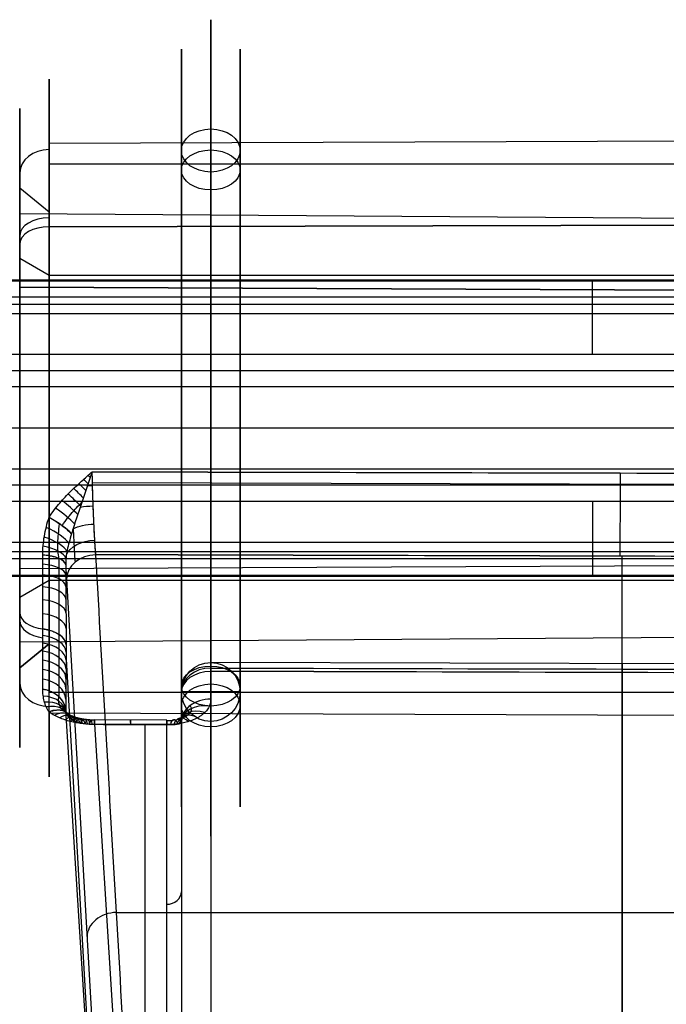
# Model space of a CAD drawing. Units: millimetres. Extents: x -375 to 356, y -91 to 1009.
# Drawn here: x -201 to -178, y 289 to 323 of the extents above; entities that cross this region are included whole.
import ezdxf

# ---------------------------------------------------------------- set-up
doc = ezdxf.new("R2010")
doc.units = ezdxf.units.MM
doc.header["$MEASUREMENT"] = 0
doc.layers.add('Predefinito', color=7, linetype='Continuous', true_color=0x000000)

msp = doc.modelspace()

# ---------------------------------------------------------------- linework, layer by layer
at = {"layer": 'Predefinito'}
for p, q in [((-199.504, 318.684, 38.456), (-64.5, 319.166, 38.796)), ((-199.5, 317.982, 31.6), (-95.5, 317.982, 31.6)), ((-200.5, 317.868, 37.879), (-200.5, 317.149, 37.371)), ((-199.5, 316.332, 36.794), (-200.5, 317.149, 37.371)), ((-128, 315.75, 36.051), (-200.509, 316.279, 36.399)), ((-82.868, 316.132, 21.482), (-199.504, 315.838, 21.898)), ((-199.504, 315.838, 21.898), (-82.868, 316.132, 21.482)), ((-200.5, 315.261, 22.714), (-200.5, 314.753, 23.433)), ((-199.5, 314.176, 24.25), (-200.5, 314.753, 23.433)), ((-205.5, 314.032, 31.6), (-116.5, 314.032, 31.6)), ((-205.5, 313.992, 26.711), (-135.5, 313.992, 26.711)), ((-95.5, 314.176, 24.25), (-199.5, 314.176, 24.25)), ((-200.509, 313.781, 24.303), (-116.5, 313.378, 24.916)), ((-116.5, 313.378, 24.916), (-200.509, 313.781, 24.303)), ((-135.5, 313.439, 27.553), (-205.5, 313.439, 27.553)), ((-205.5, 313.201, 34.375), (-128, 313.201, 34.375)), ((-205.5, 312.885, 28.395), (-135.5, 312.885, 28.395)), ((-135.5, 311.486, 25.063), (-205.5, 311.486, 25.063)), ((-135.5, 310.932, 25.905), (-205.5, 310.932, 25.905)), ((-135.5, 310.378, 26.747), (-205.5, 310.378, 26.747)), ((-205.5, 308.982, 26.55), (-116.5, 308.982, 26.55)), ((-205.5, 308.982, 36.65), (-116.5, 308.982, 36.65)), ((-199.5, 308.982, 40.6), (-95.5, 308.982, 40.6)), ((-199.5, 308.982, 22.6), (-95.5, 308.982, 22.6)), ((-205.5, 307.586, 36.453), (-135.5, 307.586, 36.453)), ((-135.5, 307.032, 37.295), (-205.5, 307.032, 37.295)), ((-162.08, 307.021, 43.511), (-198.027, 307.11, 43.373)), ((-135.5, 306.478, 38.137), (-205.5, 306.478, 38.137)), ((-135.5, 305.079, 34.805), (-205.5, 305.079, 34.805)), ((-128, 304.763, 28.825), (-205.5, 304.763, 28.825)), ((-135.5, 304.525, 35.647), (-205.5, 304.525, 35.647)), ((-116.5, 304.586, 38.284), (-200.509, 304.183, 38.897)), ((-180.003, 304.615, 44.711), (-180.003, 280.307, 79.109)), ((-205.5, 303.972, 36.489), (-135.5, 303.972, 36.489)), ((-205.5, 303.932, 31.6), (-116.5, 303.932, 31.6)), ((-199.5, 303.788, 38.95), (-200.5, 303.211, 39.767)), ((-95.5, 303.788, 38.95), (-199.5, 303.788, 38.95)), ((-198.914, 303.83, 44.089), (-197.507, 279.472, 78.559)), ((-198.914, 303.83, 44.089), (-198.913, 303.83, 44.089)), ((-200.5, 303.211, 39.767), (-200.5, 302.703, 40.486)), ((-128, 302.214, 27.149), (-200.509, 301.685, 26.801)), ((-200.5, 300.815, 25.829), (-199.5, 301.632, 26.406)), ((-199.5, 301.632, 26.406), (-200.5, 300.815, 25.829)), ((-198.926, 301.109, 41.694), (-197.728, 280.367, 71.046)), ((-200.5, 300.815, 25.829), (-200.5, 300.096, 25.321)), ((-165.997, 300.92, 40.958), (-193.997, 300.992, 40.858)), ((-180, 300.773, 41.485), (-180, 274.693, 78.39)), ((-199.5, 299.982, 31.6), (-95.5, 299.982, 31.6)), ((-195, 299.992, 40.857), (-195, 287.159, 59.016)), ((-195, 297.31, 44.651), (-195, 299.992, 40.857)), ((-195, 299.761, 40.628), (-195, 289.732, 54.821)), ((-199.504, 299.28, 24.744), (-63.5, 298.795, 24.401)), ((-197.466, 276.251, 77.758), (-198.938, 299.371, 40.053)), ((-197.961, 298.891, 38.928), (-196.467, 275.418, 77.208)), ((-195.497, 299.032, 38.415), (-197.958, 299.038, 38.405)), ((-196.238, 275.418, 77.208), (-196.238, 298.886, 38.935)), ((-195.5, 286.733, 58.755), (-195.5, 298.884, 38.938)), ((-195, 298.975, 39.747), (-195, 287.159, 59.016)), ((-195, 293.837, 49.566), (-195, 293.221, 49.131)), ((-197.211, 292.487, 61.874), (-162.789, 292.487, 61.874))]:
    msp.add_line(p, q, dxfattribs=at)
at = {"layer": 'Predefinito', "extrusion": (1, -2.19479e-30, 0)}
msp.add_circle((308.982, 31.6, -194), 13.904, dxfattribs=at)
at = {"layer": 'Predefinito', "extrusion": (1, 0, 0)}
for centre, radius in [((308.982, 31.6, -195), 12.904), ((308.982, 31.6, -193), 12.904), ((308.982, 31.6, -194), 11.904)]:
    msp.add_circle(centre, radius, dxfattribs=at)
at = {"layer": 'Predefinito', "extrusion": (-1.60556e-30, -0.680976, 0.732306)}
msp.add_circle((-194, 260.693, -187.268), 1, dxfattribs=at)
at = {"layer": 'Predefinito', "extrusion": (-1.60556e-30, 0.732306, 0.680976)}
msp.add_circle((194, -200.173, 247.788), 1, dxfattribs=at)
at = {"layer": 'Predefinito'}
msp.add_circle((-194, 299.992, 40.857), 1, dxfattribs=at)
at = {"layer": 'Predefinito', "extrusion": (1.60556e-30, 0.732306, 0.680976)}
msp.add_circle((194, -174.364, 247.788), 1, dxfattribs=at)
at = {"layer": 'Predefinito', "extrusion": (1.60556e-30, -0.680976, 0.732306)}
msp.add_circle((-194, 234.884, -187.268), 1, dxfattribs=at)
at = {"layer": 'Predefinito', "extrusion": (1, 2.66556e-08, -4.28485e-08)}
msp.add_arc((308.982, 31.6, -199.504), 11.88, 305.2471, 104.8367, dxfattribs=at)
at = {"layer": 'Predefinito', "extrusion": (1, -2.19479e-30, 3.50325e-46)}
for start, end in [(305.2471, 125.2471), (125.2471, 305.2471)]:
    msp.add_arc((308.982, 31.6, -200.5), 10.88, start, end, dxfattribs=at)
at = {"layer": 'Predefinito', "extrusion": (1, -5.8419e-31, 1.13814e-30)}
msp.add_arc((308.982, 31.6, -200.5), 10, 305.2471, 125.2471, dxfattribs=at)
at = {"layer": 'Predefinito', "extrusion": (1, -1.82247e-15, 2.57902e-15)}
msp.add_arc((308.982, 31.6, -199.5), 9, 305.2471, 125.2471, dxfattribs=at)
at = {"layer": 'Predefinito', "extrusion": (-1.75001e-30, -0.602407, 0.798189)}
for centre, start, end in [((-199.5, 276.543, -160.91), 90.25, 180), ((-199.5, 254.782, -160.91), 180, 269.75)]:
    msp.add_arc(centre, 1, start, end, dxfattribs=at)
at = {"layer": 'Predefinito', "extrusion": (-1.75001e-30, 0.798189, 0.602407)}
for centre, start, end in [((199.5, -171.791, 265.662), 270.25, 0), ((199.5, -150.03, 265.662), 360, 77.718)]:
    msp.add_arc(centre, 1, start, end, dxfattribs=at)
at = {"layer": 'Predefinito', "extrusion": (-2.9538e-15, 0.816671, 0.577104)}
msp.add_arc((199.5, -163.388, 270.573), 1, 270.25, 0, dxfattribs=at)
at = {"layer": 'Predefinito', "extrusion": (1, -1.3241e-13, 9.45078e-14)}
msp.add_arc((308.982, 31.6, -199.504), 11.88, 144.4826, 305.2471, dxfattribs=at)
at = {"layer": 'Predefinito', "extrusion": (1, -2.72357e-15, -1.58454e-14)}
msp.add_arc((308.982, 31.6, -200.5), 10, 215.2471, 305.2471, dxfattribs=at)
at = {"layer": 'Predefinito', "extrusion": (1, 2.13186e-15, -1.3961e-14)}
msp.add_arc((308.982, 31.6, -199.5), 9, 215.2471, 305.2471, dxfattribs=at)
at = {"layer": 'Predefinito', "extrusion": (1, 0, 0)}
for centre, radius, start, end in [((308.982, 31.6, -181), 7, 290.9574, 315.7046), ((308.982, 31.6, -181), 7, 110.9574, 135.7046), ((308.982, 31.6, -200.5), 10.88, 125.2471, 215.2471), ((308.982, 31.6, -195), 12.904, 134.163, 140.8504)]:
    msp.add_arc(centre, radius, start, end, dxfattribs=at)
at = {"layer": 'Predefinito', "extrusion": (0.712993, 0.693103, 0.106063)}
msp.add_arc((358.438, 36.476, 76.14), 1, 263.5791, 275.8702, dxfattribs=at)
at = {"layer": 'Predefinito', "extrusion": (0.718072, 0.689104, 0.097509)}
msp.add_arc((358.893, 37.355, 73.735), 1, 269.532, 275.4426, dxfattribs=at)
at = {"layer": 'Predefinito', "extrusion": (0.99999, -0.002465, 0.003862)}
for start, end in [(270.0005, 277.3582), (215.2473, 270.0005)]:
    msp.add_arc((306.621, 47.14, -180.64), 3, start, end, dxfattribs=at)
at = {"layer": 'Predefinito', "extrusion": (0.68687, 0.715261, 0.128886)}
msp.add_arc((355.765, 33.139, 88.654), 1, 249.981, 276.7116, dxfattribs=at)
at = {"layer": 'Predefinito', "extrusion": (0.703157, 0.701461, 0.116289)}
msp.add_arc((357.48, 35.153, 80.881), 1, 257.0635, 276.2974, dxfattribs=at)
at = {"layer": 'Predefinito', "extrusion": (-0.020037, 0.999354, -0.029848)}
msp.add_arc((191.827, 51.632, 309.502), 1, 79.8834, 89.8078, dxfattribs=at)
at = {"layer": 'Predefinito', "extrusion": (0.627123, 0.761332, 0.16459)}
msp.add_arc((348.399, 25.517, 115.634), 1, 233.9839, 277.3999, dxfattribs=at)
at = {"layer": 'Predefinito', "extrusion": (0.66281, 0.734699, 0.14457)}
msp.add_arc((352.992, 30.138, 99.807), 1, 242.2965, 277.097, dxfattribs=at)
at = {"layer": 'Predefinito', "extrusion": (0.574192, 0.79623, 0.190583)}
msp.add_arc((340.637, 18.238, 137.647), 1, 224.9548, 277.5202, dxfattribs=at)
at = {"layer": 'Predefinito', "extrusion": (-0.025702, 0.964581, -0.26253)}
msp.add_arc((189.776, 122.726, 289.155), 1, 64.0151, 90.2204, dxfattribs=at)
at = {"layer": 'Predefinito', "extrusion": (0.495929, 0.838855, 0.224449)}
msp.add_arc((327.307, 6.655, 167.369), 1, 215.069, 277.2707, dxfattribs=at)
at = {"layer": 'Predefinito', "extrusion": (0.399612, 0.866099, 0.300304)}
msp.add_arc((309.245, -16.219, 197.823), 1, 205.6096, 271.4774, dxfattribs=at)
at = {"layer": 'Predefinito', "extrusion": (-0.02975, 0.882612, -0.46916)}
msp.add_arc((187.579, 184.084, 255.2), 1, 45.4147, 90.7784, dxfattribs=at)
at = {"layer": 'Predefinito', "extrusion": (0.271262, 0.898374, 0.345458)}
msp.add_arc((279.461, -39.789, 234.891), 1, 196.8143, 265.7511, dxfattribs=at)
at = {"layer": 'Predefinito', "extrusion": (-0.032304, 0.758953, -0.650343)}
msp.add_arc((184.818, 236.251, 209.325), 1, 15.3221, 91.5162, dxfattribs=at)
at = {"layer": 'Predefinito', "extrusion": (0.134103, 0.922115, 0.362934)}
msp.add_arc((241.675, -58.269, 269.942), 1, 188.9385, 260.8932, dxfattribs=at)
at = {"layer": 'Predefinito', "extrusion": (-0.008067, 0.931662, 0.363236)}
msp.add_arc((197.295, -70.585, 300.935), 1, 181.6755, 257.1743, dxfattribs=at)
at = {"layer": 'Predefinito', "extrusion": (-0.008051, 0.931661, 0.363239)}
msp.add_arc((197.301, -70.584, 300.931), 1, 181.6758, 207.7579, dxfattribs=at)
at = {"layer": 'Predefinito', "extrusion": (0.033316, -0.576783, 0.816218)}
msp.add_arc((-180.063, 282.366, -145.885), 1, 87.3007, 177.3007, dxfattribs=at)
at = {"layer": 'Predefinito', "extrusion": (-0.007098, 0.920809, 0.389948)}
msp.add_arc((197.586, -79.154, 298.235), 1, 181.6928, 257.2635, dxfattribs=at)
at = {"layer": 'Predefinito', "extrusion": (-0.006003, 0.907234, 0.420583)}
msp.add_arc((197.919, -89.004, 294.793), 1, 181.7103, 257.3585, dxfattribs=at)
at = {"layer": 'Predefinito', "extrusion": (1, -1.24479e-14, 6.67113e-15)}
msp.add_arc((308.982, 31.6, -199.5), 9, 125.2471, 215.2471, dxfattribs=at)
at = {"layer": 'Predefinito', "extrusion": (-0.004747, 0.890523, 0.454913)}
msp.add_arc((198.311, -100.068, 290.467), 1, 181.7339, 257.4558, dxfattribs=at)
at = {"layer": 'Predefinito', "extrusion": (1, -1.58454e-14, 2.72357e-15)}
msp.add_arc((308.982, 31.6, -200.5), 10, 125.2471, 215.2471, dxfattribs=at)
at = {"layer": 'Predefinito', "extrusion": (-0.003329, 0.870214, 0.492663)}
msp.add_arc((198.768, -112.267, 285.105), 1, 181.7742, 257.5516, dxfattribs=at)
at = {"layer": 'Predefinito', "extrusion": (-1.22163e-09, 0.816671, 0.577104)}
msp.add_arc((199.5, -141.627, 270.573), 1, 359.9998, 77.7209, dxfattribs=at)
at = {"layer": 'Predefinito', "extrusion": (-0.001747, 0.845788, 0.533517)}
msp.add_arc((199.302, -125.506, 278.537), 1, 181.8361, 257.6418, dxfattribs=at)
at = {"layer": 'Predefinito', "extrusion": (-9.20166e-12, 0.816671, 0.577104)}
msp.add_arc((199.925, -139.673, 270.573), 1, 181.9095, 257.7221, dxfattribs=at)
at = {"layer": 'Predefinito', "extrusion": (0.000800012, 0.802585, 0.596538)}
msp.add_arc((200.226, -146.004, 266.677), 1, 181.9431, 257.7512, dxfattribs=at)
at = {"layer": 'Predefinito', "extrusion": (0.001706, 0.786061, 0.618146)}
msp.add_arc((200.579, -153.053, 262.076), 1, 181.9841, 257.7798, dxfattribs=at)
at = {"layer": 'Predefinito', "extrusion": (0.002717, 0.76691, 0.641749)}
msp.add_arc((200.991, -160.764, 256.705), 1, 182.034, 257.8084, dxfattribs=at)
at = {"layer": 'Predefinito', "extrusion": (0.003831, 0.744922, 0.66714)}
msp.add_arc((201.471, -169.072, 250.494), 1, 182.0943, 257.834, dxfattribs=at)
at = {"layer": 'Predefinito', "extrusion": (2.87572e-08, -0.577104, 0.816671)}
msp.add_arc((-194, 268.573, -139.759), 1, 90.0036, 180.0036, dxfattribs=at)
at = {"layer": 'Predefinito', "extrusion": (1, -2.19479e-30, -1.70717e-46)}
msp.add_arc((299.992, 40.857, -194), 1, 270, 90, dxfattribs=at)
at = {"layer": 'Predefinito', "extrusion": (0.99999, -0.002552, 0.003565)}
msp.add_arc((299.495, 41.552, -180.618), 1, 314.1722, 35.246, dxfattribs=at)
at = {"layer": 'Predefinito', "extrusion": (0.005047, 0.719869, 0.694091)}
msp.add_arc((202.029, -177.902, 243.365), 1, 182.167, 257.8556, dxfattribs=at)
at = {"layer": 'Predefinito', "extrusion": (-5.09715e-15, 0.71736, 0.696703)}
msp.add_arc((194, -179.696, 243.667), 1, 270, 0, dxfattribs=at)
at = {"layer": 'Predefinito', "extrusion": (1, 4.31332e-09, 4.70823e-09)}
msp.add_arc((308.982, 31.6, -194), 11.904, 134.163, 140.8504, dxfattribs=at)
at = {"layer": 'Predefinito', "extrusion": (0.999997, 0.001808, -0.001472)}
msp.add_arc((309.332, 31.315, -193.511), 11.904, 134.1172, 140.8505, dxfattribs=at)
at = {"layer": 'Predefinito', "extrusion": (0.006362, 0.691503, 0.722346)}
msp.add_arc((202.682, -187.169, 235.234), 1, 182.2552, 257.8726, dxfattribs=at)
at = {"layer": 'Predefinito', "extrusion": (0.007773, 0.659555, 0.751616)}
for start, end in [(189.0506, 257.8853), (182.3639, 193.893)]:
    msp.add_arc((203.451, -196.774, 226.01), 1, start, end, dxfattribs=at)
at = {"layer": 'Predefinito', "extrusion": (-0.170477, 0.655388, 0.735802)}
msp.add_arc((118.173, -223.07, 259.381), 1, 174.0621, 247.2862, dxfattribs=at)
at = {"layer": 'Predefinito', "extrusion": (2.19479e-30, 1, -1.70717e-46)}
msp.add_arc((194, 40.857, 299.992), 1, 270, 90, dxfattribs=at)
at = {"layer": 'Predefinito', "extrusion": (1, 1.01168e-11, 8.16986e-12)}
msp.add_arc((308.983, 31.599, -195), 12.906, 134.1631, 140.8498, dxfattribs=at)
at = {"layer": 'Predefinito', "extrusion": (1, -2.19479e-30, 1.70717e-46)}
msp.add_arc((299.992, 40.857, -194), 1, 90, 270, dxfattribs=at)
at = {"layer": 'Predefinito', "extrusion": (2.19479e-30, 1, 1.70717e-46)}
msp.add_arc((194, 40.857, 299.992), 1, 90, 270, dxfattribs=at)
at = {"layer": 'Predefinito', "extrusion": (-0.329382, 0.6234, 0.70914)}
msp.add_arc((37.052, -225.712, 280.166), 1, 167.1267, 239.8234, dxfattribs=at)
at = {"layer": 'Predefinito', "extrusion": (-0.466024, 0.56404, 0.681675)}
msp.add_arc((-36.298, -214.898, 288.317), 1, 161.3948, 234.5706, dxfattribs=at)
at = {"layer": 'Predefinito', "extrusion": (-0.589104, 0.471531, 0.656213)}
msp.add_arc((-108.368, -195.123, 283.929), 1, 156.1156, 230.3445, dxfattribs=at)
at = {"layer": 'Predefinito', "extrusion": (0.249314, 0.585424, 0.771441)}
msp.add_arc((295.579, -128.279, 156.897), 1, 287.9178, 12.622, dxfattribs=at)
at = {"layer": 'Predefinito', "extrusion": (1.50431e-07, 0.631348, 0.7755)}
msp.add_arc((194, -206.76, 219.581), 1, 270, 0.0004, dxfattribs=at)
at = {"layer": 'Predefinito', "extrusion": (2.73867e-13, 0.631348, 0.7755)}
msp.add_arc((194, -206.761, 219.581), 1, 292.4989, 0.0004, dxfattribs=at)
at = {"layer": 'Predefinito', "extrusion": (0.687596, -0.414575, -0.596103)}
msp.add_arc((152.6, -162.355, -283.955), 1, 315.0357, 26.5287, dxfattribs=at)
at = {"layer": 'Predefinito', "extrusion": (0.770065, -0.357896, -0.52812)}
msp.add_arc((186.558, -128.848, -280.588), 1, 319.0354, 28.2491, dxfattribs=at)
at = {"layer": 'Predefinito', "extrusion": (0.837768, -0.302213, -0.454766)}
msp.add_arc((212.995, -96.704, -274.391), 1, 322.001, 29.3578, dxfattribs=at)
at = {"layer": 'Predefinito', "extrusion": (0.891746, -0.248134, -0.378443)}
msp.add_arc((233.946, -67.021, -265.846), 1, 324.2393, 30.0765, dxfattribs=at)
at = {"layer": 'Predefinito', "extrusion": (0.932939, -0.196421, -0.301734)}
msp.add_arc((250.791, -40.463, -255.468), 1, 325.8211, 30.5599, dxfattribs=at)
at = {"layer": 'Predefinito', "extrusion": (0.962917, -0.14719, -0.22611)}
msp.add_arc((264.666, -17.076, -243.66), 1, 326.875, 30.8977, dxfattribs=at)
at = {"layer": 'Predefinito', "extrusion": (0.983525, -0.09942, -0.150978)}
msp.add_arc((276.601, 3.678, -230.456), 1, 327.5775, 31.1447, dxfattribs=at)
at = {"layer": 'Predefinito', "extrusion": (0.959615, 0.146104, 0.2404)}
msp.add_arc((324.033, 72.923, -134.448), 1, 326.7833, 31.4108, dxfattribs=at)
at = {"layer": 'Predefinito', "extrusion": (0.846232, 0.286042, 0.449523)}
msp.add_arc((344.813, 74.504, -62.179), 1, 322.6163, 30.6159, dxfattribs=at)
at = {"layer": 'Predefinito', "extrusion": (0.683141, 0.405831, 0.607141)}
msp.add_arc((355.762, 39.848, 11.778), 1, 315.232, 28.1607, dxfattribs=at)
at = {"layer": 'Predefinito', "extrusion": (0.481822, 0.506914, 0.714763)}
msp.add_arc((346.4, -31.658, 85.665), 1, 303.9306, 22.5439, dxfattribs=at)
at = {"layer": 'Predefinito', "extrusion": (0.995804, -0.052, -0.075298)}
msp.add_arc((287.305, 22.233, -215.687), 1, 328.0043, 31.3406, dxfattribs=at)
at = {"layer": 'Predefinito', "extrusion": (0.999988, -0.00255, 0.004161)}
msp.add_arc((297.532, 39.232, -198.558), 1, 328.15, 31.519, dxfattribs=at)
at = {"layer": 'Predefinito', "extrusion": (0.999988, -0.002551, 0.00416)}
for centre, start, end in [((297.532, 39.231, -198.559), 328.15, 31.519), ((297.532, 39.231, -197.329), 328.0951, 31.516), ((297.532, 39.231, -196.098), 328.0402, 31.513)]:
    msp.add_arc(centre, 1, start, end, dxfattribs=at)
at = {"layer": 'Predefinito', "extrusion": (0.999988, -0.002551, 0.004159)}
msp.add_arc((297.532, 39.231, -196.098), 1, 328.0402, 31.513, dxfattribs=at)
at = {"layer": 'Predefinito', "extrusion": (0, -0.522732, 0.852497)}
msp.add_arc((-195.5, 275.652, -111.331), 0.5, 270, 359.9999, dxfattribs=at)
at = {"layer": 'Predefinito', "extrusion": (0.033315, -0.576783, 0.816218)}
msp.add_arc((-180.064, 282.366, -124.764), 1, 87.3008, 177.3008, dxfattribs=at)
at = {"layer": 'Predefinito'}
for points, knots in [([(-199.504, 305.94, 43.084), (-199.443, 306.035, 43.11), (-199.382, 306.121, 43.131), (-199.26, 306.281, 43.171), (-199.199, 306.356, 43.188), (-199.077, 306.499, 43.22), (-199.016, 306.566, 43.235), (-198.894, 306.696, 43.261), (-198.832, 306.759, 43.274), (-198.649, 306.941, 43.308), (-198.526, 307.055, 43.328), (-198.342, 307.222, 43.355), (-198.281, 307.277, 43.363), (-198.159, 307.385, 43.379), (-198.097, 307.44, 43.386), (-198.036, 307.493, 43.393)], [-1, -1, -1, -1, -0.874997, -0.874997, -0.749996, -0.749996, -0.624996, -0.624996, -0.499996, -0.499996, -0.249998, -0.249998, -0.124999, -0.124999, 0, 0, 0, 0]), ([(-198.036, 307.493, 43.393), (-198.052, 307.448, 43.387), (-198.067, 307.404, 43.382), (-198.098, 307.314, 43.373), (-198.114, 307.269, 43.369), (-198.16, 307.134, 43.359), (-198.19, 307.043, 43.355), (-198.251, 306.862, 43.352), (-198.282, 306.771, 43.352), (-198.342, 306.59, 43.357), (-198.373, 306.499, 43.362), (-198.463, 306.231, 43.381), (-198.523, 306.055, 43.399), (-198.609, 305.796, 43.432), (-198.636, 305.711, 43.444), (-198.689, 305.543, 43.467), (-198.715, 305.46, 43.479), (-198.739, 305.378, 43.491)], [0, 0, 0, 0, 0.06249, 0.06249, 0.12498, 0.12498, 0.249963, 0.249963, 0.374969, 0.374969, 0.499976, 0.499976, 0.750007, 0.750007, 0.875003, 0.875003, 1, 1, 1, 1]), ([(-197.914, 304.666, 44.639), (-197.927, 304.822, 44.418), (-197.939, 305.008, 44.218), (-197.963, 305.427, 43.876), (-197.975, 305.659, 43.733), (-197.991, 306.03, 43.57), (-197.996, 306.158, 43.524), (-198.005, 306.417, 43.449), (-198.01, 306.55, 43.42), (-198.019, 306.817, 43.381), (-198.023, 306.953, 43.371), (-198.03, 307.223, 43.368), (-198.033, 307.358, 43.376), (-198.036, 307.493, 43.393)], [0, 0, 0, 0, 0.25, 0.25, 0.5, 0.5, 0.625, 0.625, 0.75, 0.75, 0.875, 0.875, 1, 1, 1, 1]), ([(-197.914, 304.663, 44.636), (-197.925, 304.801, 44.443), (-197.936, 304.961, 44.265), (-197.957, 305.32, 43.953), (-197.968, 305.519, 43.818), (-197.987, 305.942, 43.599), (-197.996, 306.167, 43.515), (-198.013, 306.631, 43.401), (-198.02, 306.87, 43.373), (-198.027, 307.11, 43.373)], [0, 0, 0, 0, 0.2204345, 0.2204345, 0.4408679, 0.4408679, 0.6612934, 0.6612934, 0.881727, 0.881727, 0.881727, 0.881727]), ([(-199.056, 305.655, 43.16), (-198.996, 305.749, 43.187), (-198.871, 305.922, 43.236), (-198.672, 306.159, 43.297), (-198.51, 306.33, 43.338), (-198.416, 306.425, 43.359), (-198.389, 306.452, 43.365)], [0.0000029, 0.0000029, 0.0000029, 0.0000029, 0.1742273, 0.3304783, 0.4709722, 0.5295364, 0.5295364, 0.5295364, 0.5295364]), ([(-199.719, 304.655, 42.638), (-199.719, 304.763, 42.681), (-199.715, 304.871, 42.722), (-199.696, 305.086, 42.803), (-199.683, 305.193, 42.843), (-199.647, 305.406, 42.919), (-199.624, 305.514, 42.956), (-199.569, 305.729, 43.025), (-199.537, 305.837, 43.057), (-199.504, 305.94, 43.084)], [-1, -1, -1, -1, -0.746704, -0.746704, -0.493357, -0.493357, -0.246806, -0.246806, 0, 0, 0, 0]), ([(-199.504, 305.94, 43.084), (-199.43, 305.899, 43.074), (-199.352, 305.853, 43.074), (-199.2, 305.756, 43.098), (-199.125, 305.705, 43.123), (-198.988, 305.605, 43.196), (-198.925, 305.555, 43.244), (-198.818, 305.461, 43.357), (-198.773, 305.417, 43.422), (-198.739, 305.378, 43.491)], [0, 0, 0, 0, 0.25, 0.25, 0.5, 0.5, 0.75, 0.75, 1, 1, 1, 1]), ([(-199.167, 304.537, 42.955), (-199.167, 304.537, 42.955), (-199.182, 304.618, 42.969), (-199.203, 304.791, 42.997), (-199.208, 305.07, 43.043), (-199.187, 305.379, 43.087), (-199.16, 305.6, 43.11), (-199.145, 305.718, 43.12), (-199.145, 305.718, 43.12)], [-0.00001, -0.00001, -0.00001, -0.00001, 0, 0.224544, 0.459038, 0.71808, 1, 1.000005, 1.000005, 1.000005, 1.000005]), ([(-198.683, 305.562, 43.465), (-198.683, 305.559, 43.467), (-198.674, 305.342, 43.583), (-198.653, 304.914, 43.88), (-198.632, 304.568, 44.266), (-198.621, 304.413, 44.489)], [0.8216018, 0.8216018, 0.8216018, 0.8216018, 0.8229975, 0.9063573, 0.9999999, 0.9999999, 0.9999999, 0.9999999]), ([(-198.739, 305.378, 43.491), (-198.768, 305.279, 43.505), (-198.797, 305.183, 43.515), (-198.847, 304.998, 43.529), (-198.869, 304.909, 43.532), (-198.905, 304.734, 43.535), (-198.919, 304.649, 43.534), (-198.936, 304.481, 43.529), (-198.94, 304.399, 43.524), (-198.938, 304.319, 43.52)], [-1, -1, -1, -1, -0.749968, -0.749968, -0.5, -0.5, -0.25, -0.25, 0, 0, 0, 0]), ([(-199.713, 302.139, 41.284), (-199.713, 302.529, 41.559), (-199.713, 302.936, 41.811), (-199.715, 303.777, 42.264), (-199.717, 304.211, 42.465), (-199.719, 304.655, 42.638)], [-1, -1, -1, -1, -0.5, -0.5, 0, 0, 0, 0]), ([(-198.938, 304.319, 43.52), (-198.94, 304.337, 43.472), (-198.946, 304.356, 43.423), (-198.966, 304.394, 43.326), (-198.98, 304.413, 43.276), (-199.019, 304.451, 43.179), (-199.042, 304.469, 43.132), (-199.099, 304.504, 43.04), (-199.131, 304.521, 42.996), (-199.204, 304.552, 42.914), (-199.244, 304.567, 42.876), (-199.33, 304.593, 42.807), (-199.375, 304.605, 42.776), (-199.47, 304.625, 42.723), (-199.519, 304.633, 42.7), (-199.619, 304.646, 42.663), (-199.669, 304.652, 42.649), (-199.719, 304.655, 42.638)], [-1, -1, -1, -1, -0.875, -0.875, -0.75, -0.75, -0.625, -0.625, -0.5, -0.5, -0.375, -0.375, -0.25, -0.25, -0.125, -0.125, 0, 0, 0, 0]), ([(-199.157, 301.945, 41.559), (-199.157, 301.945, 41.559), (-199.157, 302.118, 41.681), (-199.157, 302.454, 41.906), (-199.159, 302.95, 42.203), (-199.16, 303.407, 42.45), (-199.162, 303.823, 42.654), (-199.164, 304.194, 42.819), (-199.165, 304.427, 42.915), (-199.166, 304.536, 42.957)], [-0.000007, -0.000007, -0.000007, -0.000007, 0, 0.215396, 0.410982, 0.58711, 0.743965, 0.881606, 0.999998, 0.999998, 0.999998, 0.999998]), ([(-196.507, 280.307, 79.109), (-196.624, 282.337, 76.237), (-196.742, 284.367, 73.364), (-196.976, 288.427, 67.619), (-197.093, 290.456, 64.748), (-197.445, 296.549, 56.126), (-197.68, 300.608, 50.381), (-197.914, 304.666, 44.639)], [0, 0, 0, 0, 0.25, 0.25, 0.5, 0.5, 1, 1, 1, 1]), ([(-199.713, 302.139, 41.284), (-199.663, 302.133, 41.293), (-199.612, 302.124, 41.305), (-199.512, 302.102, 41.337), (-199.463, 302.088, 41.356), (-199.367, 302.055, 41.403), (-199.321, 302.036, 41.429), (-199.234, 301.994, 41.49), (-199.194, 301.97, 41.523), (-199.121, 301.919, 41.595), (-199.088, 301.892, 41.633), (-199.031, 301.835, 41.713), (-199.007, 301.806, 41.755), (-198.968, 301.746, 41.841), (-198.954, 301.715, 41.884), (-198.933, 301.654, 41.97), (-198.928, 301.624, 42.013), (-198.926, 301.594, 42.054)], [0, 0, 0, 0, 0.125, 0.125, 0.25, 0.25, 0.375, 0.375, 0.5, 0.5, 0.625, 0.625, 0.75, 0.75, 0.875, 0.875, 1, 1, 1, 1]), ([(-199.719, 300.084, 39.436), (-199.717, 300.348, 39.736), (-199.716, 300.627, 40.023), (-199.714, 301.213, 40.567), (-199.713, 301.52, 40.824), (-199.713, 301.839, 41.065)], [-1, -1, -1, -1, -0.5, -0.5, 0, 0, 0, 0]), ([(-199.165, 299.826, 39.657), (-199.165, 299.826, 39.657), (-199.164, 299.941, 39.788), (-199.162, 300.17, 40.036), (-199.16, 300.513, 40.379), (-199.159, 300.841, 40.683), (-199.158, 301.149, 40.949), (-199.158, 301.436, 41.181), (-199.157, 301.698, 41.381), (-199.157, 301.865, 41.503), (-199.157, 301.945, 41.559)], [-0.0000003, -0.0000003, -0.0000003, -0.0000003, 0, 0.1840549, 0.3541526, 0.5105037, 0.6532331, 0.7823967, 0.8979974, 0.9999926, 0.9999926, 0.9999926, 0.9999926]), ([(-193.996, 300.695, 40.147), (-193.996, 300.733, 40.185), (-193.996, 300.772, 40.23), (-193.996, 300.841, 40.326), (-193.996, 300.871, 40.377), (-193.996, 300.921, 40.484), (-193.996, 300.941, 40.539), (-193.997, 300.972, 40.653), (-193.997, 300.982, 40.711), (-193.997, 300.993, 40.828), (-193.998, 300.993, 40.887), (-193.998, 300.982, 41.005), (-193.998, 300.972, 41.063), (-193.999, 300.941, 41.176), (-193.999, 300.92, 41.232), (-193.999, 300.87, 41.339), (-194, 300.84, 41.39), (-194, 300.808, 41.434)], [0, 0, 0, 0, 0.139506, 0.139506, 0.26532, 0.26532, 0.384173, 0.384173, 0.499969, 0.499969, 0.615839, 0.615839, 0.734688, 0.734688, 0.860522, 0.860522, 1, 1, 1, 1]), ([(-199.504, 299.312, 38.502), (-199.542, 299.368, 38.58), (-199.574, 299.427, 38.657), (-199.629, 299.551, 38.812), (-199.651, 299.615, 38.89), (-199.686, 299.746, 39.046), (-199.698, 299.813, 39.124), (-199.715, 299.948, 39.28), (-199.719, 300.016, 39.358), (-199.719, 300.084, 39.436)], [-1, -1, -1, -1, -0.749539, -0.749539, -0.499591, -0.499591, -0.24964, -0.24964, 0, 0, 0, 0]), ([(-198.938, 299.371, 40.053), (-198.939, 299.409, 40.02), (-198.945, 299.449, 39.985), (-198.965, 299.528, 39.916), (-198.98, 299.568, 39.881), (-199.018, 299.646, 39.813), (-199.042, 299.684, 39.779), (-199.098, 299.759, 39.715), (-199.131, 299.794, 39.684), (-199.203, 299.86, 39.627), (-199.243, 299.891, 39.6), (-199.329, 299.947, 39.552), (-199.375, 299.972, 39.53), (-199.47, 300.015, 39.493), (-199.519, 300.034, 39.478), (-199.619, 300.064, 39.452), (-199.669, 300.075, 39.443), (-199.719, 300.084, 39.436)], [-1, -1, -1, -1, -0.875, -0.875, -0.75, -0.75, -0.625, -0.625, -0.5, -0.5, -0.375, -0.375, -0.25, -0.25, -0.125, -0.125, 0, 0, 0, 0]), ([(-199.025, 299.355, 38.902), (-199.053, 299.382, 38.956), (-199.104, 299.444, 39.065), (-199.16, 299.557, 39.242), (-199.188, 299.689, 39.44), (-199.179, 299.781, 39.582), (-199.167, 299.827, 39.655)], [0.0000539, 0.0000539, 0.0000539, 0.0000539, 0.2331774, 0.4641649, 0.7183943, 0.9999993, 0.9999993, 0.9999993, 0.9999993]), ([(-194.706, 299.524, 39.3), (-194.706, 299.524, 39.3), (-194.684, 299.493, 39.228), (-194.657, 299.425, 39.073), (-194.68, 299.312, 38.824), (-194.776, 299.197, 38.581), (-194.951, 299.095, 38.368), (-195.2, 299.022, 38.218), (-195.399, 299.004, 38.181), (-195.497, 299.004, 38.18), (-195.497, 299.004, 38.18)], [0, 0, 0, 0, 0, 0.173995, 0.349268, 0.518458, 0.681445, 0.843457, 1, 1, 1, 1, 1]), ([(-193.996, 299.75, 39.116), (-193.996, 299.72, 39.079), (-193.998, 299.695, 39.047), (-194.004, 299.653, 38.995), (-194.007, 299.636, 38.974), (-194.014, 299.607, 38.936), (-194.017, 299.594, 38.92), (-194.025, 299.571, 38.89), (-194.028, 299.56, 38.876), (-194.039, 299.53, 38.836), (-194.047, 299.512, 38.814), (-194.062, 299.481, 38.772), (-194.07, 299.467, 38.754), (-194.093, 299.428, 38.701), (-194.108, 299.406, 38.671), (-194.139, 299.364, 38.614), (-194.155, 299.346, 38.589), (-194.202, 299.294, 38.517), (-194.233, 299.265, 38.475), (-194.296, 299.212, 38.4), (-194.327, 299.189, 38.367), (-194.39, 299.148, 38.305), (-194.422, 299.129, 38.277), (-194.485, 299.095, 38.226), (-194.516, 299.079, 38.202), (-194.611, 299.036, 38.137), (-194.674, 299.013, 38.101), (-194.8, 298.972, 38.037), (-194.864, 298.955, 38.01), (-194.99, 298.927, 37.964), (-195.053, 298.916, 37.946), (-195.18, 298.898, 37.917), (-195.243, 298.891, 37.906), (-195.369, 298.883, 37.891), (-195.432, 298.881, 37.887), (-195.496, 298.88, 37.886)], [-1, -1, -1, -1, -0.992186, -0.992186, -0.984371, -0.984371, -0.976557, -0.976557, -0.968742, -0.968742, -0.953113, -0.953113, -0.937484, -0.937484, -0.906227, -0.906227, -0.874969, -0.874969, -0.812471, -0.812471, -0.749973, -0.749973, -0.687476, -0.687476, -0.624979, -0.624979, -0.499987, -0.499987, -0.374995, -0.374995, -0.249996, -0.249996, -0.124998, -0.124998, 0, 0, 0, 0]), ([(-199.504, 299.312, 38.502), (-199.464, 299.329, 38.526), (-199.422, 299.344, 38.553), (-199.338, 299.366, 38.613), (-199.296, 299.373, 38.645), (-199.212, 299.381, 38.715), (-199.171, 299.381, 38.752), (-199.092, 299.373, 38.829), (-199.054, 299.364, 38.869), (-198.982, 299.34, 38.951), (-198.948, 299.323, 38.993), (-198.887, 299.283, 39.077), (-198.859, 299.26, 39.119), (-198.811, 299.207, 39.2), (-198.79, 299.177, 39.24), (-198.755, 299.114, 39.317), (-198.741, 299.081, 39.354), (-198.73, 299.046, 39.388)], [0, 0, 0, 0, 0.125, 0.125, 0.25, 0.25, 0.375, 0.375, 0.5, 0.5, 0.625, 0.625, 0.75, 0.75, 0.875, 0.875, 1, 1, 1, 1]), ([(-197.956, 298.888, 37.877), (-198.085, 298.888, 37.877), (-198.215, 298.895, 37.887), (-198.408, 298.916, 37.92), (-198.473, 298.925, 37.934), (-198.602, 298.948, 37.968), (-198.667, 298.961, 37.988), (-198.796, 298.991, 38.034), (-198.86, 299.008, 38.06), (-198.989, 299.049, 38.121), (-199.054, 299.072, 38.156), (-199.15, 299.112, 38.215), (-199.183, 299.126, 38.236), (-199.247, 299.157, 38.281), (-199.279, 299.173, 38.304), (-199.376, 299.225, 38.38), (-199.44, 299.265, 38.436), (-199.504, 299.312, 38.502)], [0, 0, 0, 0, 0.250011, 0.250011, 0.37501, 0.37501, 0.500006, 0.500006, 0.625002, 0.625002, 0.75, 0.75, 0.8125, 0.8125, 0.874999, 0.874999, 1, 1, 1, 1]), ([(-197.958, 299.033, 38.307), (-197.958, 299.033, 38.307), (-198, 299.033, 38.306), (-198.082, 299.036, 38.308), (-198.205, 299.045, 38.324), (-198.326, 299.061, 38.353), (-198.448, 299.084, 38.397), (-198.572, 299.116, 38.458), (-198.696, 299.158, 38.539), (-198.816, 299.211, 38.641), (-198.927, 299.276, 38.766), (-198.989, 299.326, 38.86), (-199.018, 299.352, 38.91), (-199.018, 299.352, 38.91)], [0, 0, 0, 0, 0, 0.092438, 0.181534, 0.272592, 0.368725, 0.473284, 0.587854, 0.712998, 0.84989, 1, 1.000036, 1.000036, 1.000036, 1.000036]), ([(-198.938, 299.371, 40.053), (-198.939, 299.342, 39.996), (-198.935, 299.313, 39.939), (-198.919, 299.254, 39.826), (-198.906, 299.224, 39.77), (-198.871, 299.167, 39.66), (-198.849, 299.139, 39.606), (-198.796, 299.088, 39.497), (-198.765, 299.065, 39.443), (-198.73, 299.046, 39.388)], [-1, -1, -1, -1, -0.75, -0.75, -0.5, -0.5, -0.25, -0.25, 0, 0, 0, 0]), ([(-198.73, 299.046, 39.388), (-198.69, 299.024, 39.325), (-198.642, 299.003, 39.263), (-198.535, 298.967, 39.151), (-198.474, 298.951, 39.1), (-198.343, 298.924, 39.014), (-198.271, 298.913, 38.98), (-198.12, 298.897, 38.936), (-198.041, 298.892, 38.925), (-197.961, 298.891, 38.928)], [-1, -1, -1, -1, -0.751123, -0.751123, -0.503162, -0.503162, -0.251299, -0.251299, 0, 0, 0, 0]), ([(-195.5, 298.884, 38.938), (-195.466, 298.884, 38.938), (-195.432, 298.884, 38.945), (-195.366, 298.884, 38.971), (-195.333, 298.885, 38.989), (-195.241, 298.888, 39.06), (-195.187, 298.891, 39.128), (-195.096, 298.904, 39.284), (-195.061, 298.913, 39.374), (-195.013, 298.939, 39.559), (-195, 298.955, 39.655), (-195, 298.975, 39.747)], [-1, -1, -1, -1, -0.87507, -0.87507, -0.75, -0.75, -0.5, -0.5, -0.25, -0.25, 0, 0, 0, 0])]:
    msp.add_open_spline(points, degree=3, knots=knots, dxfattribs=at)
for points in [[(-198.036, 307.493, 43.393), (-186.05, 307.464, 43.442), (-174.065, 307.435, 43.491), (-162.079, 307.407, 43.54)], [(-198.036, 307.492, 43.397), (-186.05, 307.464, 43.443), (-174.065, 307.435, 43.49), (-162.079, 307.407, 43.536)], [(-198.027, 307.11, 43.373), (-198.03, 307.237, 43.373), (-198.033, 307.365, 43.381), (-198.036, 307.492, 43.397)], [(-162.092, 304.564, 44.783), (-174.033, 304.598, 44.735), (-185.973, 304.632, 44.687), (-197.914, 304.666, 44.639)], [(-162.092, 304.567, 44.785), (-174.033, 304.599, 44.736), (-185.973, 304.631, 44.686), (-197.914, 304.663, 44.636)], [(-198.938, 304.319, 43.52), (-198.93, 304.138, 43.694), (-198.922, 303.975, 43.884), (-198.914, 303.83, 44.089)], [(-198.938, 304.319, 43.52), (-198.93, 303.351, 43.142), (-198.926, 302.443, 42.654), (-198.926, 301.594, 42.054)], [(-199.713, 301.839, 41.065), (-199.713, 301.938, 41.139), (-199.713, 302.038, 41.212), (-199.713, 302.139, 41.284)], [(-198.926, 301.594, 42.054), (-198.926, 301.322, 41.862), (-198.927, 300.793, 41.457), (-198.931, 300.049, 40.787), (-198.935, 299.591, 40.304), (-198.938, 299.371, 40.053)], [(-194, 300.808, 41.434), (-194, 292.103, 53.753), (-194, 283.398, 66.071), (-194, 274.693, 78.39)], [(-194, 300.808, 41.434), (-184.667, 300.784, 41.468), (-175.333, 300.761, 41.501), (-166, 300.737, 41.535)], [(-165.996, 300.614, 40.238), (-175.329, 300.639, 40.206), (-184.662, 300.665, 40.174), (-193.996, 300.695, 40.146)], [(-165.996, 300.614, 40.238), (-175.329, 300.639, 40.206), (-184.663, 300.664, 40.174), (-193.996, 300.695, 40.147)], [(-197.961, 298.891, 38.928), (-197.14, 298.889, 38.931), (-196.32, 298.886, 38.935), (-195.5, 298.884, 38.938)], [(-195.496, 298.88, 37.886), (-196.316, 298.882, 37.883), (-197.136, 298.885, 37.881), (-197.956, 298.888, 37.877)]]:
    msp.add_open_spline(points, degree=3, dxfattribs=at)
msp.add_rational_spline([(-194, 299.75, 39.116), (-193.999, 299.75, 39.116), (-193.997, 299.75, 39.116), (-193.996, 299.75, 39.116)], [1.17053132822, 1.17123500195, 1.1719408534, 1.17264888255], degree=3, dxfattribs=at)

doc.saveas('drawing.dxf')
